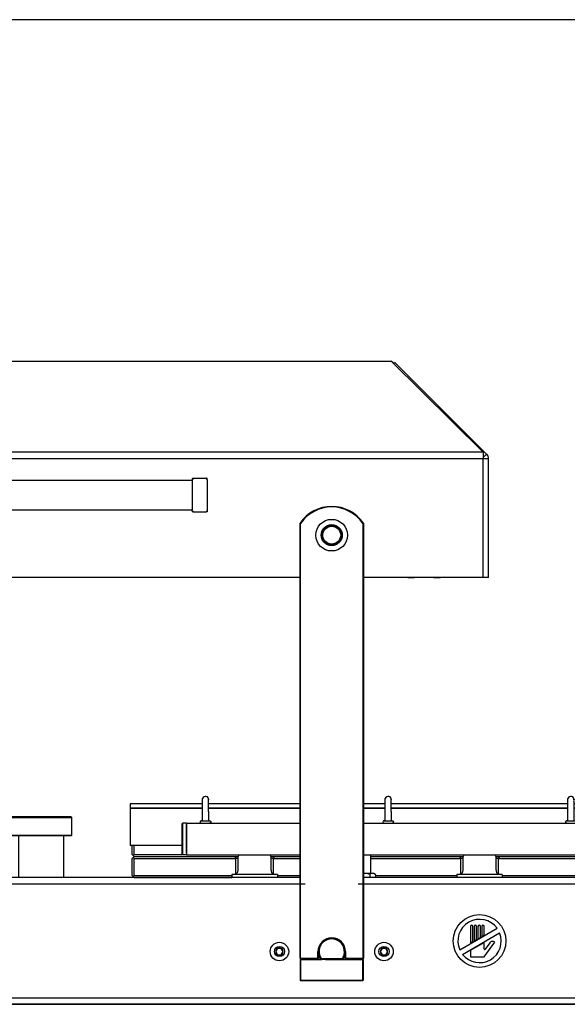
# Model space of a CAD drawing. Units: inches. Extents: x -195 to 195, y -143 to 143.
# Drawn here: x -137 to -108, y 91 to 143 of the extents above; entities that cross this region are included whole.
import ezdxf

# ---------------------------------------------------------------- set-up
doc = ezdxf.new("R2010")
doc.units = ezdxf.units.IN
doc.layers.add('1', color=7, linetype='Continuous')

# ---------------------------------------------------------------- blocks, each defined once
blk = doc.blocks.new('2144121_Tirador_Campana_SV-6000__119', base_point=(-136, 117.977))
at = {"color": 4, "linetype": 'Continuous'}
for p, q in [((-144.719, 118.852), (-144.722, 118.838)), ((-144.722, 118.838), (-144.722, 117.181)), ((-144.704, 118.864), (-144.719, 118.852)), ((-144.694, 118.866), (-144.704, 118.864)), ((-144.694, 118.866), (-143.972, 118.866)), ((-144.694, 118.866), (-144.694, 118.798)), ((-143.963, 118.864), (-143.972, 118.866)), ((-143.972, 118.866), (-143.972, 118.798)), ((-143.948, 118.852), (-143.963, 118.864)), ((-143.944, 118.772), (-143.948, 118.852)), ((-143.944, 118.772), (-143.944, 117.116)), ((-143.944, 118.754), (-128.056, 118.754)), ((-128.052, 118.852), (-128.056, 118.838)), ((-128.056, 118.838), (-128.056, 117.181)), ((-128.037, 118.864), (-128.052, 118.852)), ((-128.028, 118.866), (-128.037, 118.864)), ((-128.028, 118.866), (-127.306, 118.866)), ((-128.028, 118.866), (-128.028, 118.798)), ((-127.296, 118.864), (-127.306, 118.866)), ((-127.306, 118.866), (-127.306, 118.798)), ((-127.281, 118.852), (-127.296, 118.864)), ((-127.278, 118.772), (-127.281, 118.852)), ((-127.278, 118.772), (-127.278, 117.116)), ((-144.719, 117.102), (-144.722, 117.181)), ((-144.694, 117.155), (-144.694, 117.088)), ((-143.972, 117.155), (-143.972, 117.088)), ((-143.944, 117.199), (-128.056, 117.199)), ((-128.052, 117.102), (-128.056, 117.181)), ((-128.028, 117.155), (-128.028, 117.088)), ((-127.306, 117.155), (-127.306, 117.088)), ((-144.704, 117.09), (-144.719, 117.102)), ((-144.694, 117.088), (-144.704, 117.09)), ((-144.694, 117.088), (-143.972, 117.088)), ((-143.972, 117.088), (-143.963, 117.09)), ((-143.963, 117.09), (-143.948, 117.102)), ((-143.948, 117.102), (-143.944, 117.116)), ((-128.037, 117.09), (-128.052, 117.102)), ((-128.028, 117.088), (-128.037, 117.09)), ((-128.028, 117.088), (-127.306, 117.088)), ((-127.296, 117.09), (-127.306, 117.088)), ((-127.281, 117.102), (-127.296, 117.09)), ((-127.278, 117.116), (-127.281, 117.102))]:
    blk.add_line(p, q, dxfattribs=at)
blk = doc.blocks.new('2144041_Almohadilla_SV-6000__120', base_point=(-112.944, 101.616))
at = {"color": 4, "linetype": 'Continuous'}
for p, q in [((-127.524, 101.727), (-131.333, 101.727)), ((-131.333, 101.727), (-131.333, 101.504)), ((-122.389, 101.727), (-127.199, 101.727)), ((-117.913, 101.727), (-119.056, 101.727)), ((-108.302, 101.727), (-117.587, 101.727)), ((-98.691, 101.727), (-107.976, 101.727)), ((-94.556, 101.727), (-98.365, 101.727)), ((-94.556, 101.727), (-94.556, 101.504)), ((-127.524, 101.504), (-131.333, 101.504)), ((-122.389, 101.504), (-127.198, 101.504)), ((-117.913, 101.504), (-119.056, 101.504)), ((-108.302, 101.504), (-117.587, 101.504)), ((-98.691, 101.504), (-107.976, 101.504)), ((-94.556, 101.504), (-98.365, 101.504))]:
    blk.add_line(p, q, dxfattribs=at)
blk = doc.blocks.new('2144164_Protector_Rodamiento_SV-6000_1__121', base_point=(-120.722, 93.655))
at = {"color": 4, "linetype": 'Continuous'}
for p, q in [((-121.417, 93.777), (-121.348, 93.588)), ((-121.348, 93.588), (-121.301, 93.532)), ((-120.143, 93.532), (-120.097, 93.588)), ((-120.097, 93.588), (-120.028, 93.777))]:
    blk.add_line(p, q, dxfattribs=at)
blk = doc.blocks.new('2144044_Brazo_Campana_60__123', base_point=(-120.722, 105.482))
at = {"color": 4, "linetype": 'Continuous'}
for p, q in [((-122.389, 93.588), (-122.389, 116.494)), ((-122.389, 116.494), (-122.361, 116.485)), ((-122.361, 93.588), (-122.361, 116.485)), ((-119.083, 116.485), (-119.056, 116.494)), ((-119.083, 116.485), (-119.083, 93.588)), ((-119.056, 116.494), (-119.056, 93.588)), ((-121.228, 94.425), (-121.213, 94.44)), ((-121.228, 94.425), (-121.228, 94.425)), ((-121.228, 94.425), (-121.228, 94.425)), ((-121.213, 94.44), (-121.188, 94.457)), ((-121.019, 94.574), (-121.008, 94.582)), ((-120.988, 94.591), (-120.931, 94.603)), ((-120.773, 94.637), (-120.744, 94.643)), ((-120.722, 94.643), (-120.647, 94.63)), ((-120.52, 94.606), (-120.476, 94.598)), ((-120.456, 94.591), (-120.404, 94.556)), ((-120.279, 94.476), (-120.247, 94.455)), ((-120.231, 94.44), (-120.207, 94.405)), ((-121.444, 93.588), (-121.444, 93.949)), ((-121.417, 93.949), (-121.414, 93.962)), ((-121.417, 93.588), (-121.417, 93.949)), ((-121.374, 94.181), (-121.372, 94.195)), ((-121.364, 94.215), (-121.362, 94.217)), ((-120.108, 94.261), (-120.089, 94.234)), ((-120.081, 94.215), (-120.075, 94.189)), ((-120.033, 93.995), (-120.028, 93.97)), ((-120.028, 93.97), (-120.028, 93.949)), ((-120.028, 93.949), (-120.028, 93.588)), ((-120, 93.949), (-120, 93.588)), ((-122.361, 93.588), (-122.389, 93.588)), ((-121.444, 93.588), (-122.361, 93.588)), ((-121.417, 93.588), (-121.444, 93.588)), ((-120, 93.588), (-120.028, 93.588)), ((-119.083, 93.588), (-120, 93.588)), ((-119.083, 93.588), (-119.056, 93.588))]:
    blk.add_line(p, q, dxfattribs=at)
for centre, radius, start, end in [((-120.722, 115.363), 2.014, 34.1485, 145.8516), ((-120.722, 115.363), 1.986, 34.3938, 145.6062), ((-120.722, 93.949), 0.722, 0, 180), ((-120.722, 93.949), 0.694, 112.5002, 114.2649), ((-120.722, 93.949), 0.694, 90.0012, 91.7658), ((-120.722, 93.949), 0.694, 67.4989, 69.2635), ((-120.722, 93.949), 0.694, 45.0025, 46.7672), ((-120.722, 93.949), 0.694, 157.5018, 159.2665), ((-120.722, 93.949), 0.694, 22.4982, 24.2628)]:
    blk.add_arc(centre, radius, start, end, dxfattribs=at)
blk = doc.blocks.new('2141722_Tapon_Tornillo_Allen_M-8__124', base_point=(-120.722, 115.866))
at = {"color": 4, "linetype": 'Continuous'}
for radius in [0.528, 0.472]:
    blk.add_circle((-120.722, 115.866), radius, dxfattribs=at)
blk = doc.blocks.new('2144084_Embellecedor_Brazo_SV-6000__125', base_point=(-120.722, 115.866))
at = {"color": 4, "linetype": 'Continuous'}
for radius in [0.833, 0.556]:
    blk.add_circle((-120.722, 115.866), radius, dxfattribs=at)
blk = doc.blocks.new('2144063_Cierre_Brazo_Giratorio_SV-6000__126', base_point=(-120.722, 92.977))
at = {"color": 4, "linetype": 'Continuous'}
for p, q in [((-122.361, 93.532), (-122.389, 93.532)), ((-122.389, 93.532), (-122.389, 92.449)), ((-122.361, 93.532), (-121.25, 93.532)), ((-122.361, 93.532), (-122.361, 92.449)), ((-121.043, 93.532), (-120.194, 93.532)), ((-120.194, 93.532), (-119.083, 93.532)), ((-119.056, 93.532), (-119.083, 93.532)), ((-119.083, 92.449), (-119.083, 93.532)), ((-119.056, 92.449), (-119.056, 93.532)), ((-122.389, 92.449), (-122.375, 92.435)), ((-122.375, 92.435), (-122.361, 92.449)), ((-122.375, 92.435), (-122.361, 92.421)), ((-122.361, 92.449), (-119.083, 92.449)), ((-122.361, 92.421), (-119.083, 92.421)), ((-119.083, 92.449), (-119.069, 92.435)), ((-119.069, 92.435), (-119.083, 92.421)), ((-119.056, 92.449), (-119.069, 92.435))]:
    blk.add_line(p, q, dxfattribs=at)
blk = doc.blocks.new('2141315_Tornillo_D-912_M-6x30_Inox_1__127', base_point=(-119.542, 93.56))
at = {"color": 4, "linetype": 'Continuous'}
for p, q in [((-119.708, 93.532), (-119.708, 93.588)), ((-119.375, 93.532), (-119.375, 93.588))]:
    blk.add_line(p, q, dxfattribs=at)
blk = doc.blocks.new('2141315_Tornillo_D-912_M-6x30_Inox__128', base_point=(-121.903, 93.56))
at = {"color": 4, "linetype": 'Continuous'}
for p, q in [((-122.069, 93.532), (-122.069, 93.588)), ((-121.736, 93.532), (-121.736, 93.588))]:
    blk.add_line(p, q, dxfattribs=at)
blk = doc.blocks.new('2144062_C_Brazo_Campana_SV-6000__129', base_point=(-120.722, 104.899))
for name, p in [('2144044_Brazo_Campana_60__123', (-120.722, 105.482)), ('2144084_Embellecedor_Brazo_SV-6000__125', (-120.722, 115.866)), ('2141722_Tapon_Tornillo_Allen_M-8__124', (-120.722, 115.866)), ('2144063_Cierre_Brazo_Giratorio_SV-6000__126', (-120.722, 92.977)), ('2141315_Tornillo_D-912_M-6x30_Inox__128', (-121.903, 93.56)), ('2141315_Tornillo_D-912_M-6x30_Inox_1__127', (-119.542, 93.56))]:
    blk.add_blockref(name, p)
blk = doc.blocks.new('2142553_Embellecedor_Tuerca_Piston_75_1__130', base_point=(-124.778, 98.442))
at = {"color": 4, "linetype": 'Continuous'}
for p, q in [((-125.632, 98.976), (-125.592, 99.041)), ((-125.592, 99.041), (-125.588, 99.046)), ((-123.942, 99.003), (-123.969, 99.046)), ((-123.924, 98.976), (-123.942, 99.003)), ((-125.647, 98.929), (-125.632, 98.976)), ((-125.647, 98.227), (-125.647, 98.929)), ((-125.644, 98.929), (-125.647, 98.929)), ((-123.918, 98.96), (-123.924, 98.976)), ((-123.908, 98.929), (-123.918, 98.96)), ((-123.908, 98.929), (-123.911, 98.929)), ((-123.908, 98.227), (-123.908, 98.929)), ((-125.972, 98.004), (-125.972, 97.838)), ((-123.583, 98.004), (-125.972, 98.004)), ((-125.869, 98.004), (-125.751, 98.034)), ((-125.751, 98.034), (-125.698, 98.086)), ((-125.698, 98.086), (-125.671, 98.116)), ((-125.671, 98.116), (-125.665, 98.141)), ((-125.665, 98.141), (-125.647, 98.227)), ((-125.647, 98.227), (-125.645, 98.227)), ((-123.908, 98.227), (-123.907, 98.196)), ((-123.907, 98.196), (-123.885, 98.116)), ((-123.885, 98.116), (-123.815, 98.047)), ((-123.815, 98.047), (-123.804, 98.034)), ((-123.804, 98.034), (-123.689, 98.004)), ((-123.583, 98.004), (-123.583, 97.838)), ((-123.583, 97.838), (-125.972, 97.838))]:
    blk.add_line(p, q, dxfattribs=at)
blk = doc.blocks.new('2142949_2__131', base_point=(-124.778, 98.442))
blk.add_blockref('2142553_Embellecedor_Tuerca_Piston_75_1__130', (-124.778, 98.442))
blk = doc.blocks.new('2144034_Tornillo_D-7380_M-10x30_1__132', base_point=(-123.472, 93.949))
at = {"color": 4, "linetype": 'Continuous'}
for p, q in [((-123.568, 94.116), (-123.665, 93.949)), ((-123.665, 93.949), (-123.568, 93.782)), ((-123.376, 94.116), (-123.568, 94.116)), ((-123.28, 93.949), (-123.376, 94.116)), ((-123.376, 93.782), (-123.28, 93.949)), ((-123.568, 93.782), (-123.376, 93.782))]:
    blk.add_line(p, q, dxfattribs=at)
for radius in [0.486, 0.268]:
    blk.add_circle((-123.472, 93.949), radius, dxfattribs=at)
for start, end in [(120.0002, -179.9998), (179.9999, -120.0002), (60, 120), (0, 60), (-60, -0.0001), (-120, -60)]:
    blk.add_arc((-123.472, 93.949), 0.192, start, end, dxfattribs=at)
blk = doc.blocks.new('2144056_Plancha_Relleno_Inferior_SV-6000__133', base_point=(-112.944, 98.393))
at = {"color": 4, "linetype": 'Continuous'}
for p, q in [((-131.167, 98.893), (-131.222, 98.838)), ((-131.222, 97.949), (-131.222, 98.838)), ((-131.111, 98.949), (-131.167, 98.893)), ((-131.167, 98.893), (-131.111, 98.838)), ((-131.111, 98.949), (-125.821, 98.949)), ((-131.111, 98.838), (-125.77, 98.838)), ((-131.111, 97.949), (-131.111, 98.838)), ((-125.821, 98.949), (-125.796, 98.893)), ((-125.796, 98.893), (-125.77, 98.838)), ((-125.681, 98.838), (-125.77, 98.838)), ((-125.77, 98.03), (-125.77, 98.838)), ((-125.647, 98.838), (-125.681, 98.838)), ((-123.874, 98.838), (-123.908, 98.838)), ((-123.786, 98.838), (-123.874, 98.838)), ((-123.786, 98.838), (-123.76, 98.893)), ((-123.786, 98.838), (-122.389, 98.838)), ((-123.786, 98.03), (-123.786, 98.838)), ((-123.76, 98.893), (-123.734, 98.949)), ((-123.734, 98.949), (-122.389, 98.949)), ((-118.667, 98.949), (-113.988, 98.949)), ((-118.667, 98.838), (-113.936, 98.838)), ((-113.962, 98.893), (-113.988, 98.949)), ((-113.936, 98.838), (-113.962, 98.893)), ((-113.848, 98.838), (-113.936, 98.838)), ((-113.936, 98.03), (-113.936, 98.838)), ((-113.814, 98.838), (-113.848, 98.838)), ((-112.041, 98.838), (-112.075, 98.838)), ((-111.953, 98.838), (-112.041, 98.838)), ((-111.927, 98.893), (-111.953, 98.838)), ((-111.953, 98.838), (-107.222, 98.838)), ((-111.953, 98.03), (-111.953, 98.838)), ((-111.901, 98.949), (-111.927, 98.893)), ((-111.901, 98.949), (-107.222, 98.949)), ((-106.5, 98.949), (-102.155, 98.949)), ((-106.5, 98.838), (-102.103, 98.838)), ((-102.129, 98.893), (-102.155, 98.949)), ((-102.103, 98.838), (-102.129, 98.893)), ((-102.015, 98.838), (-102.103, 98.838)), ((-102.103, 98.03), (-102.103, 98.838)), ((-101.981, 98.838), (-102.015, 98.838)), ((-100.208, 98.838), (-100.242, 98.838)), ((-100.119, 98.838), (-100.208, 98.838)), ((-100.093, 98.893), (-100.119, 98.838)), ((-100.119, 98.838), (-94.778, 98.838)), ((-100.119, 98.03), (-100.119, 98.838)), ((-100.068, 98.949), (-100.093, 98.893)), ((-100.068, 98.949), (-94.778, 98.949)), ((-94.778, 98.949), (-94.722, 98.893)), ((-94.722, 98.893), (-94.778, 98.838)), ((-94.778, 97.949), (-94.778, 98.838)), ((-94.722, 98.893), (-94.667, 98.838)), ((-94.667, 97.949), (-94.667, 98.838)), ((-131.167, 97.893), (-131.222, 97.949)), ((-131.167, 97.893), (-131.111, 97.949)), ((-131.167, 97.893), (-131.111, 97.838)), ((-131.111, 97.949), (-125.972, 97.949)), ((-131.111, 97.838), (-125.972, 97.838)), ((-123.583, 97.949), (-122.389, 97.949)), ((-118.418, 97.949), (-114.139, 97.949)), ((-111.75, 97.949), (-107.471, 97.949)), ((-106.252, 97.949), (-102.306, 97.949)), ((-99.917, 97.949), (-94.778, 97.949)), ((-99.917, 97.838), (-94.778, 97.838)), ((-94.722, 97.893), (-94.778, 97.949)), ((-94.722, 97.893), (-94.778, 97.838)), ((-94.722, 97.893), (-94.667, 97.949))]:
    blk.add_line(p, q, dxfattribs=at)
blk = doc.blocks.new('2144058_Plancha_Relleno_SV-6000__134', base_point=(-112.944, 99.236))
at = {"color": 4, "linetype": 'Continuous'}
for p, q in [((-131.222, 99.06), (-131.222, 99.524)), ((-131.111, 99.06), (-131.111, 99.524)), ((-94.778, 99.524), (-94.778, 99.06)), ((-94.667, 99.524), (-94.667, 99.06)), ((-131.167, 99.004), (-131.222, 99.06)), ((-131.167, 99.004), (-131.111, 99.06)), ((-131.167, 99.004), (-131.111, 98.949)), ((-131.111, 99.06), (-128.569, 99.06)), ((-97.319, 99.06), (-94.778, 99.06)), ((-94.722, 99.004), (-94.778, 99.06)), ((-94.722, 99.004), (-94.778, 98.949)), ((-94.722, 99.004), (-94.667, 99.06)), ((-131.111, 98.949), (-125.821, 98.949)), ((-125.821, 98.949), (-125.641, 98.949)), ((-123.914, 98.949), (-123.734, 98.949)), ((-123.734, 98.949), (-122.389, 98.949)), ((-118.667, 98.949), (-113.988, 98.949)), ((-113.988, 98.949), (-113.807, 98.949)), ((-112.081, 98.949), (-111.901, 98.949)), ((-111.901, 98.949), (-107.222, 98.949)), ((-106.5, 98.949), (-102.155, 98.949)), ((-102.155, 98.949), (-101.974, 98.949)), ((-100.248, 98.949), (-100.068, 98.949)), ((-100.068, 98.949), (-94.778, 98.949))]:
    blk.add_line(p, q, dxfattribs=at)
blk = doc.blocks.new('2144057_C_Plancha_Relleno_SV-6000__135', base_point=(-112.944, 99.236))
blk.add_blockref('2144058_Plancha_Relleno_SV-6000__134', (-112.944, 99.236))
blk = doc.blocks.new('2142553_Embellecedor_Tuerca_Piston_75_1__136', base_point=(-112.944, 98.442))
at = {"color": 4, "linetype": 'Continuous'}
for p, q in [((-113.798, 98.976), (-113.759, 99.041)), ((-113.759, 99.041), (-113.755, 99.046)), ((-112.109, 99.003), (-112.135, 99.046)), ((-112.091, 98.976), (-112.109, 99.003)), ((-113.814, 98.929), (-113.798, 98.976)), ((-113.814, 98.227), (-113.814, 98.929)), ((-113.811, 98.929), (-113.814, 98.929)), ((-112.085, 98.96), (-112.091, 98.976)), ((-112.075, 98.929), (-112.085, 98.96)), ((-112.075, 98.929), (-112.078, 98.929)), ((-112.075, 98.227), (-112.075, 98.929)), ((-114.139, 98.004), (-114.139, 97.838)), ((-111.75, 98.004), (-114.139, 98.004)), ((-114.036, 98.004), (-113.918, 98.034)), ((-113.918, 98.034), (-113.865, 98.086)), ((-113.865, 98.086), (-113.837, 98.116)), ((-113.837, 98.116), (-113.831, 98.141)), ((-113.831, 98.141), (-113.814, 98.227)), ((-113.814, 98.227), (-113.812, 98.227)), ((-112.075, 98.227), (-112.073, 98.196)), ((-112.073, 98.196), (-112.052, 98.116)), ((-112.052, 98.116), (-111.982, 98.047)), ((-111.982, 98.047), (-111.971, 98.034)), ((-111.971, 98.034), (-111.855, 98.004)), ((-111.75, 98.004), (-111.75, 97.838)), ((-111.75, 97.838), (-114.139, 97.838))]:
    blk.add_line(p, q, dxfattribs=at)
blk = doc.blocks.new('2142949_1__137', base_point=(-112.944, 98.442))
blk.add_blockref('2142553_Embellecedor_Tuerca_Piston_75_1__136', (-112.944, 98.442))
blk = doc.blocks.new('2144077_Tapon_Meesa_SV-6000__140', base_point=(-118.737, 97.949))
at = {"color": 4, "linetype": 'Continuous'}
for p, q in [((-118.914, 98.06), (-119.056, 98.06)), ((-118.865, 98.05), (-118.914, 98.06)), ((-118.628, 98.06), (-118.914, 98.06)), ((-118.817, 98.037), (-118.865, 98.05)), ((-118.77, 98.022), (-118.817, 98.037)), ((-118.723, 98.004), (-118.77, 98.022)), ((-118.7, 98.022), (-118.723, 98.004)), ((-118.723, 98.004), (-118.723, 97.838)), ((-118.676, 98.037), (-118.7, 98.022)), ((-118.652, 98.05), (-118.676, 98.037)), ((-118.628, 98.06), (-118.652, 98.05)), ((-118.514, 98.06), (-118.628, 98.06)), ((-118.489, 98.05), (-118.514, 98.06)), ((-118.488, 98.06), (-118.514, 98.06)), ((-118.465, 98.037), (-118.489, 98.05)), ((-118.488, 98.06), (-118.418, 98.004)), ((-118.442, 98.022), (-118.465, 98.037)), ((-118.418, 98.004), (-118.442, 98.022)), ((-118.418, 98.004), (-118.418, 97.838)), ((-119.028, 97.838), (-119.056, 97.838)), ((-118.723, 97.838), (-119.028, 97.838)), ((-118.418, 97.838), (-118.723, 97.838))]:
    blk.add_line(p, q, dxfattribs=at)
blk = doc.blocks.new('2144076_C_Tapon_Mesa_SV-6000_5__141', base_point=(-118.737, 97.949))
blk.add_blockref('2144077_Tapon_Meesa_SV-6000__140', (-118.737, 97.949))
blk = doc.blocks.new('2600224_1_1__144', base_point=(-112.944, 94.504))
at = {"color": 4, "linetype": 'Continuous'}
for p, q in [((-113.984, 94.039), (-112.022, 95.172)), ((-113.84, 93.801), (-111.887, 94.929)), ((-113.417, 95.275), (-113.417, 94.399)), ((-113.292, 94.471), (-113.292, 95.275)), ((-113.222, 95.275), (-113.222, 94.511)), ((-113.097, 94.583), (-113.097, 95.275)), ((-113.028, 95.275), (-113.028, 94.623)), ((-112.903, 94.695), (-112.903, 95.275)), ((-112.833, 95.275), (-112.833, 94.735)), ((-112.708, 94.808), (-112.708, 95.275)), ((-113.417, 94.399), (-113.292, 94.471)), ((-113.417, 94.014), (-112.708, 94.423)), ((-113.222, 94.511), (-113.097, 94.583)), ((-113.028, 94.623), (-112.903, 94.695)), ((-112.833, 94.735), (-112.708, 94.808)), ((-112.708, 94.095), (-112.708, 94.423)), ((-112.694, 93.671), (-112.139, 94.449)), ((-112.41, 94.404), (-112.645, 94.074)), ((-113.417, 94.014), (-113.417, 93.671)), ((-113.417, 93.671), (-112.694, 93.671))]:
    blk.add_line(p, q, dxfattribs=at)
blk.add_circle((-112.944, 94.504), 1.389, dxfattribs=at)
for centre, radius, start, end in [((-112.944, 94.504), 1.139, 35.8874, -155.8912), ((-112.944, 94.504), 1.139, -141.8863, 21.8808), ((-113.354, 95.275), 0.0625, 0, 180), ((-113.16, 95.275), 0.0625, 0, 180), ((-112.965, 95.275), 0.0625, 0, 180), ((-112.771, 95.275), 0.0625, 0, 180), ((-112.252, 94.291), 0.194, 54.4451, 144.4498), ((-112.674, 94.095), 0.0347, -179.9021, -35.6589)]:
    blk.add_arc(centre, radius, start, end, dxfattribs=at)
blk = doc.blocks.new('Rodamiento_YET_205__145', base_point=(-120.722, 94.155))
at = {"color": 4, "linetype": 'Continuous'}
for p, q in [((-120.703, 94.633), (-120.665, 94.633)), ((-120.47, 94.585), (-120.419, 94.566)), ((-120.238, 94.435), (-120.214, 94.415)), ((-121.412, 93.923), (-121.417, 93.949)), ((-121.372, 94.19), (-121.369, 94.196)), ((-120.09, 94.221), (-120.077, 94.2)), ((-120.032, 93.975), (-120.028, 93.949)), ((-120.028, 93.949), (-120.03, 93.935)), ((-121.375, 93.711), (-121.378, 93.728)), ((-121.355, 93.677), (-121.375, 93.711)), ((-120.07, 93.711), (-120.075, 93.702)), ((-120.067, 93.727), (-120.07, 93.711))]:
    blk.add_line(p, q, dxfattribs=at)
blk = doc.blocks.new('2144078_Rodamiento_FYTB_25_TF_3__146', base_point=(-120.722, 94.155))
blk.add_blockref('Rodamiento_YET_205__145', (-120.722, 94.155))
blk = doc.blocks.new('2144040_Soporte_Almohadilla_SV-6000__147', base_point=(-112.944, 100.514))
at = {"color": 4, "linetype": 'Continuous'}
for p, q in [((-131.333, 101.504), (-131.333, 99.524)), ((-131.333, 101.504), (-127.524, 101.504)), ((-127.198, 101.504), (-122.389, 101.504)), ((-119.056, 101.504), (-117.913, 101.504)), ((-117.587, 101.504), (-108.302, 101.504)), ((-107.976, 101.504), (-98.691, 101.504)), ((-98.365, 101.504), (-94.556, 101.504)), ((-94.556, 99.524), (-94.556, 101.504)), ((-128.583, 99.524), (-131.333, 99.524)), ((-94.556, 99.524), (-97.306, 99.524))]:
    blk.add_line(p, q, dxfattribs=at)
blk = doc.blocks.new('2144043_Eje_Brazo_SV-6000__148', base_point=(-120.722, 94.088))
at = {"color": 4, "linetype": 'Continuous'}
for p, q in [((-121.294, 93.555), (-121.272, 93.544)), ((-121.279, 93.534), (-121.277, 93.532)), ((-121.272, 93.544), (-121.264, 93.56)), ((-121.25, 93.532), (-121.272, 93.544)), ((-120.181, 93.56), (-121.264, 93.56)), ((-120.194, 93.532), (-121.25, 93.532)), ((-120.194, 93.532), (-120.172, 93.544)), ((-120.181, 93.56), (-120.172, 93.544)), ((-120.15, 93.555), (-120.172, 93.544)), ((-120.168, 93.532), (-120.159, 93.543)), ((-120.159, 93.543), (-120.15, 93.555))]:
    blk.add_line(p, q, dxfattribs=at)
for radius, start, end in [(0.694, -34.5779, -145.4221), (0.667, -35.6853, -144.3146), (0.694, -145.4222, -143.2568)]:
    blk.add_arc((-120.722, 93.949), radius, start, end, dxfattribs=at)
blk = doc.blocks.new('2144034_Tornillo_D-7380_M-10x30__149', base_point=(-117.972, 93.949))
at = {"color": 4, "linetype": 'Continuous'}
for p, q in [((-118.068, 94.116), (-118.165, 93.949)), ((-118.165, 93.949), (-118.068, 93.782)), ((-117.876, 94.116), (-118.068, 94.116)), ((-117.78, 93.949), (-117.876, 94.116)), ((-117.876, 93.782), (-117.78, 93.949)), ((-118.068, 93.782), (-117.876, 93.782))]:
    blk.add_line(p, q, dxfattribs=at)
for radius in [0.486, 0.268]:
    blk.add_circle((-117.972, 93.949), radius, dxfattribs=at)
for start, end in [(119.9999, -179.9999), (-180, -119.9999), (60, 120), (0, 60), (-60, -0.0001), (-120, -60)]:
    blk.add_arc((-117.972, 93.949), 0.192, start, end, dxfattribs=at)
blk = doc.blocks.new('2144125_Iman_SV-6000_1__150', base_point=(-115.861, 113.643))
at = {"color": 4, "linetype": 'Continuous'}
blk.add_line((-115.361, 113.643), (-116.361, 113.643), dxfattribs=at)
blk = doc.blocks.new('2144075_C_Electrovalvulas_230-400_50_3N_SV-6000__151', base_point=(-115.861, 113.643))
blk.add_blockref('2144125_Iman_SV-6000_1__150', (-115.861, 113.643))
blk = doc.blocks.new('2144001_Campana_827_Curva_E-5__166', base_point=(-136, 119.338))
at = {"color": 4, "linetype": 'Continuous'}
for p, q in [((-159.25, 120.228), (-154.413, 125.032)), ((-154.413, 125.032), (-154.549, 124.897)), ((-154.413, 125.032), (-117.587, 125.032)), ((-117.451, 124.897), (-117.587, 125.032)), ((-117.587, 125.032), (-112.75, 120.228)), ((-159.25, 120.228), (-159.25, 120.125)), ((-159.25, 120.125), (-159.25, 119.941)), ((-159.25, 119.941), (-159.25, 119.894)), ((-159.25, 119.827), (-159.25, 113.643)), ((-112.75, 120.228), (-112.75, 120.125)), ((-112.75, 120.125), (-112.75, 119.941)), ((-112.75, 119.941), (-112.75, 119.894)), ((-112.75, 113.643), (-112.75, 119.827)), ((-152.944, 113.643), (-159.25, 113.643)), ((-122.389, 113.643), (-149.611, 113.643)), ((-112.75, 113.643), (-119.056, 113.643))]:
    blk.add_line(p, q, dxfattribs=at)
blk = doc.blocks.new('2144124_Chapa_Soporte_Iman_SV-6000_1__167', base_point=(-115.861, 113.643))
at = {"color": 4, "linetype": 'Continuous'}
for p, q in [((-116.722, 113.643), (-116.361, 113.643)), ((-116.722, 113.643), (-116.722, 113.643)), ((-115.361, 113.643), (-115, 113.643)), ((-115, 113.643), (-115, 113.643))]:
    blk.add_line(p, q, dxfattribs=at)
blk = doc.blocks.new('2144003_Lateral_Campana_827_Curva_E-5_1__168', base_point=(-114.961, 119.299))
at = {"color": 4, "linetype": 'Continuous'}
for p, q in [((-117.394, 124.954), (-117.451, 124.897)), ((-112.571, 120.132), (-117.394, 124.954)), ((-112.75, 119.953), (-112.571, 120.132)), ((-112.75, 119.894), (-112.472, 119.894)), ((-112.75, 119.827), (-112.75, 119.894)), ((-112.75, 113.643), (-112.75, 119.827)), ((-112.571, 120.132), (-112.57, 120.13)), ((-112.472, 113.643), (-112.472, 119.894)), ((-112.472, 113.643), (-112.75, 113.643))]:
    blk.add_line(p, q, dxfattribs=at)
blk.add_arc((-112.806, 119.894), 0.333, -0.0004, 44.9999, dxfattribs=at)
blk = doc.blocks.new('2144003_Lateral_Campana_827_Curva_E-5__169', base_point=(-157.039, 119.299))
at = {"color": 4, "linetype": 'Continuous'}
for p, q in [((-154.606, 124.954), (-159.429, 120.132)), ((-154.606, 124.954), (-154.549, 124.897)), ((-159.528, 119.894), (-159.25, 119.894)), ((-159.528, 113.643), (-159.528, 119.894)), ((-159.43, 120.13), (-159.429, 120.132)), ((-159.25, 119.953), (-159.429, 120.132)), ((-159.25, 119.894), (-159.25, 119.827)), ((-159.25, 119.827), (-159.25, 113.643)), ((-159.25, 113.643), (-159.528, 113.643))]:
    blk.add_line(p, q, dxfattribs=at)
blk.add_arc((-159.194, 119.894), 0.333, 135.0001, -179.9996, dxfattribs=at)
blk = doc.blocks.new('2144000_C_Campana_SV-6000__170', base_point=(-136, 119.338))
for name, p in [('2144003_Lateral_Campana_827_Curva_E-5__169', (-157.039, 119.299)), ('2144001_Campana_827_Curva_E-5__166', (-136, 119.338)), ('2144003_Lateral_Campana_827_Curva_E-5_1__168', (-114.961, 119.299)), ('2144124_Chapa_Soporte_Iman_SV-6000_1__167', (-115.861, 113.643))]:
    blk.add_blockref(name, p)
blk = doc.blocks.new('2144048_Tubo_Distribuidor_Gas_2_1__178', base_point=(-106.861, 98.553))
at = {"color": 4, "linetype": 'Continuous'}
for p, q in [((-107.222, 98.06), (-107.222, 99.046)), ((-106.5, 98.06), (-106.5, 99.046))]:
    blk.add_line(p, q, dxfattribs=at)
blk = doc.blocks.new('2144048_Tubo_Distribuidor_Gas_2__179', base_point=(-118.667, 98.553))
at = {"color": 4, "linetype": 'Continuous'}
blk.add_line((-118.667, 98.06), (-118.667, 99.046), dxfattribs=at)
blk = doc.blocks.new('2144047_Inyector_Gas__6_Abocardado_1__180', base_point=(-117.75, 101.414))
at = {"color": 4, "linetype": 'Continuous'}
for p, q in [((-117.915, 101.929), (-117.913, 101.947)), ((-117.913, 101.903), (-117.915, 101.929)), ((-117.914, 101.878), (-117.913, 101.903)), ((-117.913, 101.803), (-117.914, 101.878)), ((-117.913, 101.947), (-117.906, 102.008)), ((-117.913, 101.768), (-117.913, 101.803)), ((-117.913, 101.658), (-117.913, 101.768)), ((-117.913, 101.612), (-117.913, 101.658)), ((-117.913, 101.426), (-117.913, 101.612)), ((-117.591, 101.96), (-117.587, 101.947)), ((-117.587, 101.903), (-117.591, 101.96)), ((-117.588, 101.85), (-117.587, 101.903)), ((-117.587, 101.803), (-117.588, 101.85)), ((-117.588, 101.71), (-117.587, 101.803)), ((-117.587, 101.658), (-117.588, 101.71)), ((-117.587, 101.947), (-117.585, 101.929)), ((-117.587, 101.534), (-117.587, 101.658)), ((-117.917, 101.282), (-117.913, 101.426)), ((-117.917, 100.835), (-117.917, 101.282)), ((-117.917, 101.282), (-117.906, 101.282)), ((-117.594, 101.282), (-117.583, 101.282)), ((-117.587, 101.338), (-117.587, 101.534)), ((-117.583, 101.282), (-117.587, 101.338)), ((-117.583, 101.282), (-117.585, 101.282)), ((-117.583, 100.835), (-117.583, 101.282)), ((-118.024, 100.798), (-118.028, 100.779)), ((-118.028, 100.779), (-118.028, 100.768)), ((-118.028, 100.779), (-118.007, 100.779)), ((-118.028, 100.768), (-118.024, 100.749)), ((-118.028, 100.768), (-118.007, 100.768)), ((-118, 100.828), (-118.024, 100.798)), ((-118.024, 100.749), (-118, 100.72)), ((-117.955, 100.835), (-118, 100.828)), ((-118, 100.72), (-117.972, 100.713)), ((-117.955, 100.835), (-117.835, 100.835)), ((-117.835, 100.835), (-117.528, 100.835)), ((-117.545, 100.713), (-117.5, 100.72)), ((-117.528, 100.835), (-117.5, 100.828)), ((-117.5, 100.828), (-117.476, 100.798)), ((-117.5, 100.72), (-117.476, 100.749)), ((-117.493, 100.779), (-117.472, 100.779)), ((-117.493, 100.768), (-117.472, 100.768)), ((-117.476, 100.798), (-117.472, 100.779)), ((-117.476, 100.749), (-117.472, 100.768)), ((-117.472, 100.779), (-117.472, 100.768))]:
    blk.add_line(p, q, dxfattribs=at)
for start, end in [(76.1535, 159.2306), (-6.9229, 76.1536)]:
    blk.add_arc((-117.75, 101.949), 0.167, start, end, dxfattribs=at)
blk = doc.blocks.new('2144047_Inyector_Gas__6_Abocardado__181', base_point=(-127.361, 101.414))
at = {"color": 4, "linetype": 'Continuous'}
for p, q in [((-127.526, 101.929), (-127.524, 101.947)), ((-127.524, 101.903), (-127.526, 101.929)), ((-127.525, 101.878), (-127.524, 101.903)), ((-127.524, 101.803), (-127.525, 101.878)), ((-127.525, 101.768), (-127.524, 101.803)), ((-127.524, 101.658), (-127.525, 101.768)), ((-127.524, 101.947), (-127.517, 102.008)), ((-127.524, 101.612), (-127.524, 101.658)), ((-127.524, 101.426), (-127.524, 101.612)), ((-127.202, 101.96), (-127.198, 101.947)), ((-127.198, 101.903), (-127.202, 101.96)), ((-127.199, 101.85), (-127.198, 101.903)), ((-127.198, 101.803), (-127.199, 101.85)), ((-127.199, 101.71), (-127.198, 101.803)), ((-127.198, 101.658), (-127.199, 101.71)), ((-127.198, 101.947), (-127.196, 101.929)), ((-127.198, 101.534), (-127.198, 101.658)), ((-127.528, 101.282), (-127.524, 101.426)), ((-127.528, 100.835), (-127.528, 101.282)), ((-127.528, 101.282), (-127.517, 101.282)), ((-127.205, 101.282), (-127.194, 101.282)), ((-127.198, 101.338), (-127.198, 101.534)), ((-127.194, 101.282), (-127.198, 101.338)), ((-127.194, 101.282), (-127.196, 101.282)), ((-127.194, 100.835), (-127.194, 101.282)), ((-127.636, 100.798), (-127.639, 100.779)), ((-127.639, 100.779), (-127.639, 100.768)), ((-127.639, 100.779), (-127.618, 100.779)), ((-127.639, 100.768), (-127.636, 100.749)), ((-127.639, 100.768), (-127.618, 100.768)), ((-127.611, 100.828), (-127.636, 100.798)), ((-127.636, 100.749), (-127.611, 100.72)), ((-127.566, 100.835), (-127.611, 100.828)), ((-127.611, 100.72), (-127.583, 100.713)), ((-127.566, 100.835), (-127.446, 100.835)), ((-127.446, 100.835), (-127.139, 100.835)), ((-127.111, 100.72), (-127.156, 100.713)), ((-127.139, 100.835), (-127.111, 100.828)), ((-127.111, 100.828), (-127.087, 100.798)), ((-127.087, 100.749), (-127.111, 100.72)), ((-127.104, 100.779), (-127.083, 100.779)), ((-127.104, 100.768), (-127.083, 100.768)), ((-127.087, 100.798), (-127.083, 100.779)), ((-127.083, 100.768), (-127.087, 100.749)), ((-127.083, 100.779), (-127.083, 100.768))]:
    blk.add_line(p, q, dxfattribs=at)
for start, end in [(76.1538, 159.2305), (-6.9226, 76.154)]:
    blk.add_arc((-127.361, 101.949), 0.167, start, end, dxfattribs=at)
blk = doc.blocks.new('2144047_Inyector_Gas__6_Abocardado_1_1_1__182', base_point=(-98.528, 101.414))
at = {"color": 4, "linetype": 'Continuous'}
for p, q in [((-98.693, 101.929), (-98.691, 101.947)), ((-98.691, 101.903), (-98.693, 101.929)), ((-98.692, 101.878), (-98.691, 101.903)), ((-98.691, 101.803), (-98.692, 101.878)), ((-98.691, 101.947), (-98.684, 102.008)), ((-98.691, 101.768), (-98.691, 101.803)), ((-98.691, 101.658), (-98.691, 101.768)), ((-98.691, 101.612), (-98.691, 101.658)), ((-98.691, 101.426), (-98.691, 101.612)), ((-98.368, 101.96), (-98.365, 101.903)), ((-98.365, 101.947), (-98.368, 101.96)), ((-98.365, 101.903), (-98.366, 101.85)), ((-98.366, 101.85), (-98.365, 101.803)), ((-98.362, 101.929), (-98.365, 101.947)), ((-98.365, 101.803), (-98.365, 101.71)), ((-98.365, 101.71), (-98.365, 101.658)), ((-98.365, 101.658), (-98.365, 101.479)), ((-98.694, 101.282), (-98.691, 101.426)), ((-98.694, 100.835), (-98.694, 101.282)), ((-98.694, 101.282), (-98.684, 101.282)), ((-98.372, 101.282), (-98.361, 101.282)), ((-98.365, 101.479), (-98.365, 101.338)), ((-98.365, 101.338), (-98.361, 101.282)), ((-98.361, 101.282), (-98.362, 101.282)), ((-98.361, 100.835), (-98.361, 101.282)), ((-98.802, 100.798), (-98.806, 100.779)), ((-98.806, 100.779), (-98.806, 100.768)), ((-98.806, 100.779), (-98.784, 100.779)), ((-98.806, 100.768), (-98.802, 100.749)), ((-98.806, 100.768), (-98.784, 100.768)), ((-98.778, 100.828), (-98.802, 100.798)), ((-98.802, 100.749), (-98.778, 100.72)), ((-98.733, 100.835), (-98.778, 100.828)), ((-98.778, 100.72), (-98.75, 100.713)), ((-98.733, 100.835), (-98.613, 100.835)), ((-98.613, 100.835), (-98.306, 100.835)), ((-98.322, 100.713), (-98.278, 100.72)), ((-98.306, 100.835), (-98.278, 100.828)), ((-98.278, 100.828), (-98.253, 100.798)), ((-98.278, 100.72), (-98.253, 100.749)), ((-98.271, 100.779), (-98.25, 100.779)), ((-98.271, 100.768), (-98.25, 100.768)), ((-98.253, 100.798), (-98.25, 100.779)), ((-98.253, 100.749), (-98.25, 100.768)), ((-98.25, 100.779), (-98.25, 100.768))]:
    blk.add_line(p, q, dxfattribs=at)
for start, end in [(76.1535, 159.2306), (-6.9226, 76.154)]:
    blk.add_arc((-98.528, 101.949), 0.167, start, end, dxfattribs=at)
blk = doc.blocks.new('2144047_Inyector_Gas__6_Abocardado_1_1__183', base_point=(-108.139, 101.414))
at = {"color": 4, "linetype": 'Continuous'}
for p, q in [((-108.304, 101.929), (-108.302, 101.947)), ((-108.302, 101.903), (-108.304, 101.929)), ((-108.303, 101.878), (-108.302, 101.903)), ((-108.302, 101.803), (-108.303, 101.878)), ((-108.302, 101.947), (-108.295, 102.008)), ((-108.302, 101.768), (-108.302, 101.803)), ((-108.302, 101.658), (-108.302, 101.768)), ((-108.302, 101.612), (-108.302, 101.658)), ((-108.302, 101.426), (-108.302, 101.612)), ((-107.979, 101.96), (-107.976, 101.947)), ((-107.976, 101.903), (-107.979, 101.96)), ((-107.977, 101.85), (-107.976, 101.903)), ((-107.976, 101.803), (-107.977, 101.85)), ((-107.976, 101.947), (-107.973, 101.929)), ((-107.976, 101.71), (-107.976, 101.803)), ((-107.976, 101.658), (-107.976, 101.71)), ((-107.976, 101.534), (-107.976, 101.658)), ((-108.306, 101.282), (-108.302, 101.426)), ((-108.306, 100.835), (-108.306, 101.282)), ((-108.306, 101.282), (-108.295, 101.282)), ((-107.983, 101.282), (-107.972, 101.282)), ((-107.976, 101.338), (-107.976, 101.534)), ((-107.972, 101.282), (-107.976, 101.338)), ((-107.972, 101.282), (-107.973, 101.282)), ((-107.972, 100.835), (-107.972, 101.282)), ((-108.413, 100.798), (-108.417, 100.779)), ((-108.417, 100.779), (-108.417, 100.768)), ((-108.417, 100.779), (-108.396, 100.779)), ((-108.413, 100.749), (-108.417, 100.768)), ((-108.417, 100.768), (-108.396, 100.768)), ((-108.389, 100.828), (-108.413, 100.798)), ((-108.389, 100.72), (-108.413, 100.749)), ((-108.344, 100.835), (-108.389, 100.828)), ((-108.361, 100.713), (-108.389, 100.72)), ((-108.344, 100.835), (-108.224, 100.835)), ((-108.224, 100.835), (-107.917, 100.835)), ((-107.934, 100.713), (-107.889, 100.72)), ((-107.917, 100.835), (-107.889, 100.828)), ((-107.889, 100.828), (-107.864, 100.798)), ((-107.889, 100.72), (-107.864, 100.749)), ((-107.882, 100.779), (-107.861, 100.779)), ((-107.882, 100.768), (-107.861, 100.768)), ((-107.864, 100.798), (-107.861, 100.779)), ((-107.864, 100.749), (-107.861, 100.768)), ((-107.861, 100.779), (-107.861, 100.768))]:
    blk.add_line(p, q, dxfattribs=at)
for start, end in [(76.1535, 159.2306), (-6.9229, 76.1536)]:
    blk.add_arc((-108.139, 101.949), 0.167, start, end, dxfattribs=at)
blk = doc.blocks.new('2144055_Tapon_Distribuidor_Gas_SV-6000__184', base_point=(-97.417, 99.879))
at = {"color": 4, "linetype": 'Continuous'}
for p, q in [((-97.528, 100.713), (-97.333, 100.713)), ((-97.528, 100.629), (-97.528, 99.129)), ((-97.306, 100.685), (-97.333, 100.713)), ((-97.333, 100.713), (-97.333, 100.629)), ((-97.333, 100.629), (-97.333, 99.129)), ((-97.306, 100.685), (-97.306, 100.629)), ((-97.306, 100.629), (-97.306, 99.129)), ((-97.333, 99.046), (-97.528, 99.046)), ((-97.333, 99.046), (-97.333, 99.129)), ((-97.333, 99.046), (-97.306, 99.074)), ((-97.306, 99.074), (-97.306, 99.129))]:
    blk.add_line(p, q, dxfattribs=at)
blk = doc.blocks.new('2144055_Tapon_Distribuidor_Gas_SV-6000_1__185', base_point=(-128.472, 99.879))
at = {"color": 4, "linetype": 'Continuous'}
for p, q in [((-128.556, 100.713), (-128.583, 100.685)), ((-128.583, 100.629), (-128.583, 100.685)), ((-128.583, 99.129), (-128.583, 100.629)), ((-128.556, 100.629), (-128.556, 100.713)), ((-128.361, 100.713), (-128.556, 100.713)), ((-128.556, 99.129), (-128.556, 100.629)), ((-128.361, 99.129), (-128.361, 100.629)), ((-128.583, 99.074), (-128.583, 99.129)), ((-128.583, 99.074), (-128.556, 99.046)), ((-128.556, 99.046), (-128.556, 99.129)), ((-128.361, 99.046), (-128.556, 99.046))]:
    blk.add_line(p, q, dxfattribs=at)
blk = doc.blocks.new('2144046_Distribuidor_Gas__186', base_point=(-112.944, 99.879))
at = {"color": 4, "linetype": 'Continuous'}
for p, q in [((-128.361, 100.713), (-122.389, 100.713)), ((-128.361, 100.713), (-128.361, 100.629)), ((-128.361, 100.629), (-128.361, 99.129)), ((-119.056, 100.713), (-97.528, 100.713)), ((-97.528, 100.629), (-97.528, 100.713)), ((-97.528, 99.129), (-97.528, 100.629)), ((-128.361, 99.129), (-128.361, 99.046)), ((-128.361, 99.046), (-122.389, 99.046)), ((-119.056, 99.046), (-97.528, 99.046)), ((-97.528, 99.046), (-97.528, 99.129))]:
    blk.add_line(p, q, dxfattribs=at)
blk = doc.blocks.new('2144045_C_Distribuidor_Gas_SV-6000__187', base_point=(-112.944, 100.088))
for name, p in [('2144047_Inyector_Gas__6_Abocardado__181', (-127.361, 101.414)), ('2144047_Inyector_Gas__6_Abocardado_1__180', (-117.75, 101.414)), ('2144047_Inyector_Gas__6_Abocardado_1_1__183', (-108.139, 101.414)), ('2144047_Inyector_Gas__6_Abocardado_1_1_1__182', (-98.528, 101.414)), ('2144055_Tapon_Distribuidor_Gas_SV-6000_1__185', (-128.472, 99.879)), ('2144046_Distribuidor_Gas__186', (-112.944, 99.879)), ('2144055_Tapon_Distribuidor_Gas_SV-6000__184', (-97.417, 99.879)), ('2144048_Tubo_Distribuidor_Gas_2__179', (-118.667, 98.553)), ('2144048_Tubo_Distribuidor_Gas_2_1__178', (-106.861, 98.553))]:
    blk.add_blockref(name, p)
blk = doc.blocks.new('2144110_C_Gas_SV-6000_Maquina__202', base_point=(-136, 100.088))
blk.add_blockref('2144045_C_Distribuidor_Gas_SV-6000__187', (-112.944, 100.088))
blk = doc.blocks.new('2144094_Brazo_Giro_Muelle_SV-6000_Largo__208', base_point=(-122.847, 91.171))
at = {"color": 4, "linetype": 'Continuous'}
for p, q in [((-124.606, 91.171), (-124.606, 91.171)), ((-121.122, 91.171), (-121.122, 91.171)), ((-121.088, 91.171), (-121.088, 91.171))]:
    blk.add_line(p, q, dxfattribs=at)
blk = doc.blocks.new('2144094_Brazo_Giro_Muelle_SV-6000_Largo_1__209', base_point=(-149.136, 91.171))
at = {"color": 4, "linetype": 'Continuous'}
for p, q in [((-150.878, 91.171), (-150.878, 91.171)), ((-147.427, 91.171), (-147.427, 91.171)), ((-147.394, 91.171), (-147.394, 91.171))]:
    blk.add_line(p, q, dxfattribs=at)
blk = doc.blocks.new('2144090_C_Soporte_Muelle_Env_SV-6000_Largo__210', base_point=(-135.983, 91.171))
for name, p in [('2144094_Brazo_Giro_Muelle_SV-6000_Largo_1__209', (-149.136, 91.171)), ('2144094_Brazo_Giro_Muelle_SV-6000_Largo__208', (-122.847, 91.171))]:
    blk.add_blockref(name, p)
blk = doc.blocks.new('2144021_Mesa_SV-6000_1640_S-Pernos_2__222', base_point=(-136, 94.504))
at = {"color": 4, "linetype": 'Continuous'}
for p, q in [((-122.389, 97.838), (-149.611, 97.838)), ((-90.778, 97.838), (-119.056, 97.838)), ((-121.65, 93.588), (-121.646, 93.566)), ((-121.646, 93.566), (-121.623, 93.532)), ((-119.821, 93.532), (-119.798, 93.566)), ((-119.798, 93.566), (-119.794, 93.588)), ((-181.203, 91.171), (-90.797, 91.171))]:
    blk.add_line(p, q, dxfattribs=at)
blk = doc.blocks.new('2144012_Aspiracion_Superior_SV-6000__223', base_point=(-136, 98.949))
at = {"color": 4, "linetype": 'Continuous'}
for p, q in [((-137.194, 100.06), (-137.194, 97.838)), ((-134.806, 97.838), (-134.806, 100.06)), ((-135.663, 97.838), (-137.194, 97.838)), ((-134.806, 97.838), (-135.663, 97.838))]:
    blk.add_line(p, q, dxfattribs=at)
blk = doc.blocks.new('2144014_Tapa_Aspiracion_SV-6000__224', base_point=(-136, 100.56))
at = {"color": 4, "linetype": 'Continuous'}
for p, q in [((-137.556, 101.06), (-137.611, 101.004)), ((-137.611, 101.004), (-137.611, 100.074)), ((-137.611, 101.004), (-135.429, 101.004)), ((-137.556, 101.06), (-135.448, 101.06)), ((-135.448, 101.06), (-134.444, 101.06)), ((-135.429, 101.004), (-134.389, 101.004)), ((-134.389, 101.004), (-134.444, 101.06)), ((-134.389, 100.074), (-134.389, 101.004)), ((-137.611, 100.074), (-137.597, 100.06)), ((-137.611, 100.074), (-135.429, 100.074)), ((-137.597, 100.06), (-135.434, 100.06)), ((-135.434, 100.06), (-134.403, 100.06)), ((-135.429, 100.074), (-134.389, 100.074)), ((-134.403, 100.06), (-134.389, 100.074))]:
    blk.add_line(p, q, dxfattribs=at)
blk = doc.blocks.new('2144010_C_Aspiracion_Nueva_SV-6000__225', base_point=(-136, 99.449))
for name, p in [('2144014_Tapa_Aspiracion_SV-6000__224', (-136, 100.56)), ('2144012_Aspiracion_Superior_SV-6000__223', (-136, 98.949))]:
    blk.add_blockref(name, p)
blk = doc.blocks.new('2144020_C_Mesa_SV-6000_Ref-U__227', base_point=(-136, 96.116))
for name, p in [('2144010_C_Aspiracion_Nueva_SV-6000__225', (-136, 99.449)), ('2144021_Mesa_SV-6000_1640_S-Pernos_2__222', (-136, 94.504))]:
    blk.add_blockref(name, p)
blk = doc.blocks.new('2144036_Tapa_Frontal_SV-6000__233', base_point=(-136, 73.713))
at = {"color": 4, "linetype": 'Continuous'}
blk.add_line((-96.583, 91.171), (-175.417, 91.171), dxfattribs=at)
blk = doc.blocks.new('2144026_C_Carroceria_SV-6000__240', base_point=(-136.007, 73.699))
blk.add_blockref('2144036_Tapa_Frontal_SV-6000__233', (-136, 73.713))
blk = doc.blocks.new('2144025_Chasis_SV-6000__241', base_point=(-136, 78.629))
for name, p in [('2144020_C_Mesa_SV-6000_Ref-U__227', (-136, 96.116)), ('2144026_C_Carroceria_SV-6000__240', (-136.007, 73.699))]:
    blk.add_blockref(name, p)
blk = doc.blocks.new('2953316_Ficha_Envasadora_SV-6000__242', base_point=(-136, 87))
for name, p in [('2144000_C_Campana_SV-6000__170', (-136, 119.338)), ('2144121_Tirador_Campana_SV-6000__119', (-136, 117.977)), ('2144062_C_Brazo_Campana_SV-6000__129', (-120.722, 104.899)), ('2144075_C_Electrovalvulas_230-400_50_3N_SV-6000__151', (-115.861, 113.643)), ('2144110_C_Gas_SV-6000_Maquina__202', (-136, 100.088)), ('2144041_Almohadilla_SV-6000__120', (-112.944, 101.616)), ('2144040_Soporte_Almohadilla_SV-6000__147', (-112.944, 100.514)), ('2144025_Chasis_SV-6000__241', (-136, 78.629)), ('2144057_C_Plancha_Relleno_SV-6000__135', (-112.944, 99.236)), ('2142949_2__131', (-124.778, 98.442)), ('2142949_1__137', (-112.944, 98.442)), ('2144056_Plancha_Relleno_Inferior_SV-6000__133', (-112.944, 98.393)), ('2144076_C_Tapon_Mesa_SV-6000_5__141', (-118.737, 97.949)), ('2600224_1_1__144', (-112.944, 94.504)), ('2144034_Tornillo_D-7380_M-10x30_1__132', (-123.472, 93.949)), ('2144043_Eje_Brazo_SV-6000__148', (-120.722, 94.088)), ('2144078_Rodamiento_FYTB_25_TF_3__146', (-120.722, 94.155)), ('2144034_Tornillo_D-7380_M-10x30__149', (-117.972, 93.949)), ('2144164_Protector_Rodamiento_SV-6000_1__121', (-120.722, 93.655)), ('2144090_C_Soporte_Muelle_Env_SV-6000_Largo__210', (-135.983, 91.171))]:
    blk.add_blockref(name, p)
blk = doc.blocks.new('alzado1__243', base_point=(-131.956, 82.944))
at = {"layer": '1', "color": 4, "linetype": 'Continuous'}
for p, q in [((-112.75, 120.228), (-159.25, 120.228)), ((-159.25, 119.894), (-112.75, 119.894)), ((-122.111, 97.504), (-149.889, 97.504)), ((-90.778, 97.504), (-119.333, 97.504)), ((-181.222, 91.504), (-90.778, 91.504))]:
    blk.add_line(p, q, dxfattribs=at)
blk.add_blockref('2953316_Ficha_Envasadora_SV-6000__242', (-136, 87))
blk = doc.blocks.new('_tb_frame_A3__349', base_point=(0, 0))
at = {"layer": '1', "color": 3, "linetype": 'Continuous'}
blk.add_line((-96.25, 143), (-194.75, 143), dxfattribs=at)
blk = doc.blocks.new('TOP__350', base_point=(0, 0))
for name, p in [('_tb_frame_A3__349', (0, 0)), ('alzado1__243', (-131.956, 82.944))]:
    blk.add_blockref(name, p)

msp = doc.modelspace()

# ---------------------------------------------------------------- block references
msp.add_blockref('TOP__350', (0, 0))

doc.saveas('drawing.dxf')
